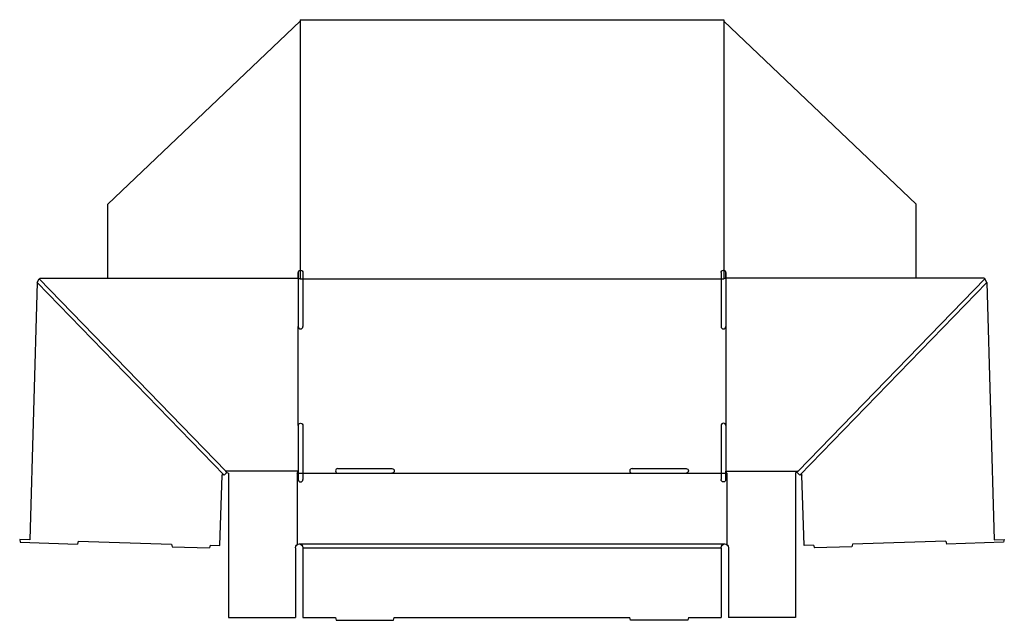
# Model space of a CAD drawing. Extents: x -0.2 to 20.7, y 0 to 12.7.
import ezdxf

# ---------------------------------------------------------------- set-up
doc = ezdxf.new("R2010")
doc.units = 0
doc.header["$MEASUREMENT"] = 0
doc.layers.add('CREASE', color=7, linetype='CONTINUOUS')
doc.layers.add('THRU-CUT', color=7, linetype='CONTINUOUS')

msp = doc.modelspace()

# ---------------------------------------------------------------- linework, layer by layer
at = {"layer": 'CREASE', "color": 3}
for p, q in [((5.76, 12.712), (5.76, 7.24)), ((14.755, 12.712), (14.755, 7.24)), ((5.72, 7.26), (5.72, 7.375)), ((14.795, 7.26), (14.795, 7.375)), ((4.149, 3.079), (0.182, 7.164)), ((4.181, 3.16), (0.22, 7.24)), ((5.76, 7.24), (14.755, 7.24)), ((16.334, 3.16), (20.295, 7.24)), ((16.366, 3.079), (20.333, 7.164)), ((5.72, 4.13), (5.72, 6.23)), ((14.795, 6.23), (14.795, 4.13)), ((5.72, 3.16), (4.181, 3.16)), ((5.72, 2.985), (5.72, 3.16)), ((14.795, 3.16), (16.334, 3.16)), ((14.795, 2.985), (14.795, 3.16)), ((5.7, 3.12), (6.562, 3.12)), ((7.707, 3.12), (12.807, 3.12)), ((13.952, 3.12), (14.815, 3.12)), ((5.74, 1.62), (14.775, 1.62)), ((5.82, 1.54), (14.695, 1.54))]:
    msp.add_line(p, q, dxfattribs=at)
at = {"layer": 'THRU-CUT', "color": 5}
for p, q in [((1.68, 8.827), (5.76, 12.712)), ((5.76, 12.74), (14.755, 12.74)), ((5.76, 12.74), (5.76, 12.712)), ((14.755, 12.74), (14.755, 12.712)), ((18.835, 8.827), (14.755, 12.712)), ((1.68, 7.26), (1.68, 8.827)), ((18.835, 7.26), (18.835, 8.827)), ((5.72, 7.375), (5.72, 6.23)), ((5.82, 7.375), (5.82, 6.23)), ((14.695, 7.375), (14.695, 6.23)), ((14.795, 7.375), (14.795, 6.23)), ((0.182, 7.164), (0.021, 1.706)), ((0.182, 7.164), (0.22, 7.24)), ((0.22, 7.24), (0.24, 7.26)), ((0.24, 7.26), (5.72, 7.26)), ((5.72, 7.26), (5.76, 7.24)), ((14.795, 7.26), (14.755, 7.24)), ((20.275, 7.26), (14.795, 7.26)), ((20.295, 7.24), (20.275, 7.26)), ((20.333, 7.164), (20.295, 7.24)), ((20.333, 7.164), (20.494, 1.706)), ((5.72, 4.13), (5.72, 2.985)), ((5.82, 4.13), (5.82, 2.985)), ((14.695, 4.13), (14.695, 2.985)), ((14.795, 4.13), (14.795, 2.985)), ((4.206, 3.134), (4.181, 3.16)), ((5.7, 3.12), (5.72, 3.16)), ((6.562, 3.22), (7.707, 3.22)), ((12.807, 3.22), (13.952, 3.22)), ((14.815, 3.12), (14.795, 3.16)), ((16.334, 3.16), (16.275, 3.12)), ((4.059, 1.587), (4.103, 3.077)), ((4.137, 3.09), (4.149, 3.079)), ((4.206, 3.134), (4.149, 3.079)), ((4.206, 3.134), (4.24, 3.12)), ((4.24, 3.12), (4.24, 0.06)), ((5.7, 3.12), (5.7, 1.609)), ((6.562, 3.12), (7.707, 3.12)), ((12.807, 3.12), (13.952, 3.12)), ((14.815, 3.12), (14.815, 1.609)), ((16.275, 3.12), (16.275, 0.06)), ((16.309, 3.134), (16.366, 3.079)), ((16.378, 3.09), (16.366, 3.079)), ((16.456, 1.587), (16.412, 3.077)), ((0.021, 1.706), (-0.191, 1.712)), ((-0.191, 1.712), (-0.178, 1.654)), ((1.05, 1.676), (1.033, 1.618)), ((1.05, 1.676), (3.032, 1.617)), ((19.465, 1.676), (17.483, 1.617)), ((19.465, 1.676), (19.482, 1.618)), ((20.494, 1.706), (20.706, 1.712)), ((20.706, 1.712), (20.692, 1.654)), ((-0.178, 1.654), (1.033, 1.618)), ((3.032, 1.617), (3.046, 1.559)), ((3.046, 1.559), (3.837, 1.535)), ((3.854, 1.593), (3.837, 1.535)), ((3.854, 1.593), (4.059, 1.587)), ((5.66, 1.54), (5.66, 0.06)), ((5.82, 1.54), (5.82, 0.06)), ((14.695, 1.54), (14.695, 0.06)), ((14.855, 1.54), (14.855, 0.06)), ((16.66, 1.593), (16.456, 1.587)), ((16.66, 1.593), (16.678, 1.535)), ((17.469, 1.559), (16.678, 1.535)), ((17.483, 1.617), (17.469, 1.559)), ((20.692, 1.654), (19.482, 1.618)), ((4.24, 0.06), (5.66, 0.06)), ((5.82, 0.06), (6.512, 0.06)), ((6.512, 0.06), (6.529, 0)), ((6.529, 0), (7.741, 0)), ((7.741, 0), (7.757, 0.06)), ((7.757, 0.06), (12.757, 0.06)), ((12.774, 0), (12.757, 0.06)), ((13.986, 0), (12.774, 0)), ((14.002, 0.06), (13.986, 0)), ((14.002, 0.06), (14.695, 0.06)), ((16.275, 0.06), (14.855, 0.06))]:
    msp.add_line(p, q, dxfattribs=at)
at = {"layer": 'THRU-CUT', "color": 5, "extrusion": (0, 0, -1)}
for centre, radius, start, end in [((-5.77, 7.375), 0.05, 0, 180), ((-14.745, 7.375), 0.05, 0, 180), ((-5.77, 4.13), 0.05, 0, 180), ((-7.707, 3.17), 0.05, 90, 270), ((-13.952, 3.17), 0.05, 90, 270), ((-4.123, 3.076), 0.02, 1.6933, 135.8467), ((-14.745, 2.985), 0.05, 180, 0), ((-16.392, 3.076), 0.02, 44.1533, 178.3067), ((-5.74, 1.54), 0.08, 0, 180), ((-14.775, 1.54), 0.08, 0, 180)]:
    msp.add_arc(centre, radius, start, end, dxfattribs=at)
at = {"layer": 'THRU-CUT', "color": 5}
for centre, start, end in [((5.77, 6.23), 180, 0), ((14.745, 6.23), 180, 0), ((14.745, 4.13), 0, 180), ((6.562, 3.17), 90, 270), ((12.807, 3.17), 90, 270), ((5.77, 2.985), 180, 0)]:
    msp.add_arc(centre, 0.05, start, end, dxfattribs=at)

doc.saveas('drawing.dxf')
